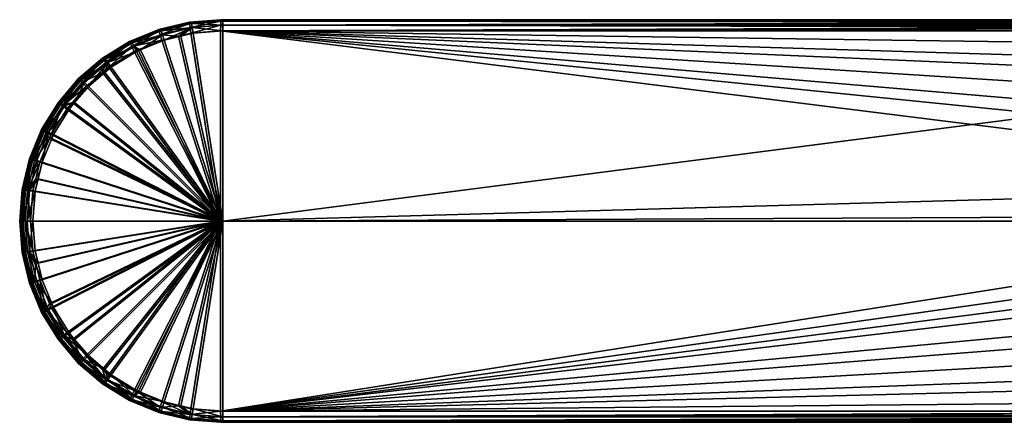
# Model space of a CAD drawing. Extents: x -175 to 175, y -177 to 30.
# Drawn here: x -175 to -131, y -9 to 9 of the extents above; entities that cross this region are included whole.
import ezdxf

# ---------------------------------------------------------------- set-up
doc = ezdxf.new("R2010")
doc.units = 0
doc.header["$MEASUREMENT"] = 0
doc.layers.add('L2', color=7, linetype='Continuous')

msp = doc.modelspace()

# ---------------------------------------------------------------- linework, layer by layer
at = {"layer": 'L2', "color": 7}
for points in [[(-168.8768, 8.559508, 34.66757), (-168.7921, 8.559508, 39.52217), (-167.5038, 8.889196, 34.6436)], [(-168.8609, 8.497142, 34.41972), (-168.8768, 8.559508, 34.66757), (-167.5038, 8.889196, 34.6436)], [(-168.8609, 8.497142, 34.41972), (-167.5038, 8.889196, 34.6436), (-167.4979, 8.824427, 34.39592)], [(-168.8086, 8.326401, 34.23616), (-168.8609, 8.497142, 34.41972), (-167.4979, 8.824427, 34.39592)], [(-168.8086, 8.326401, 34.23616), (-167.4979, 8.824427, 34.39592), (-167.473, 8.647109, 34.21285)], [(-167.5038, 8.889196, 34.6436), (-168.7921, 8.559508, 39.52217), (-167.419, 8.889196, 39.49821)], [(-167.4045, 8.824427, 39.74553), (-167.419, 8.889196, 39.49821), (-168.7921, 8.559508, 39.52217)], [(-167.4045, 8.824427, 39.74553), (-168.7921, 8.559508, 39.52217), (-168.7675, 8.497142, 39.76932)], [(-167.3732, 8.647109, 39.92762), (-167.4045, 8.824427, 39.74553), (-168.7675, 8.497142, 39.76932)], [(-167.5038, 8.889196, 34.6436), (-167.419, 8.889196, 39.49821), (-166.0961, 9, 34.61903)], [(-167.4979, 8.824427, 34.39592), (-167.5038, 8.889196, 34.6436), (-166.0961, 9, 34.61903)], [(-167.4979, 8.824427, 34.39592), (-166.0961, 9, 34.61903), (-166.1004, 8.934424, 34.37153)], [(-167.473, 8.647109, 34.21285), (-167.4979, 8.824427, 34.39592), (-166.1004, 8.934424, 34.37153)], [(-167.473, 8.647109, 34.21285), (-166.1004, 8.934424, 34.37153), (-166.1036, 8.754896, 34.18895)], [(-166.0961, 9, 34.61903), (-167.419, 8.889196, 39.49821), (-166.0114, 9, 39.47364)], [(-166.007, 8.934424, 39.72114), (-166.0114, 9, 39.47364), (-167.419, 8.889196, 39.49821)], [(-166.007, 8.934424, 39.72114), (-167.419, 8.889196, 39.49821), (-167.4045, 8.824427, 39.74553)], [(-166.0039, 8.754896, 39.90372), (-166.007, 8.934424, 39.72114), (-167.4045, 8.824427, 39.74553)], [(-166.0039, 8.754896, 39.90372), (-167.4045, 8.824427, 39.74553), (-167.3732, 8.647109, 39.92762)], [(-166.1004, 8.934424, 34.37153), (-103.2956, 8.865874, 33.18201), (-166.1036, 8.754896, 34.18895)], [(-166.1036, 8.754896, 34.18895), (-103.2956, 8.865874, 33.18201), (-104.3897, 8.756996, 33.11298)], [(-166.0961, 9, 34.61903), (-100.0188, 8.999996, 33.46359), (-166.1004, 8.934424, 34.37153)], [(-166.1004, 8.934424, 34.37153), (-100.0188, 8.999996, 33.46359), (-101.4429, 8.974811, 33.33378)], [(-166.1004, 8.934424, 34.37153), (-101.4429, 8.974811, 33.33378), (-102.1147, 8.9456, 33.27539)], [(-102.1147, 8.9456, 33.27539), (-102.314, 8.932143, 33.25963), (-166.1004, 8.934424, 34.37153)], [(-166.1004, 8.934424, 34.37153), (-102.314, 8.932143, 33.25963), (-103.2956, 8.865874, 33.18201)], [(-100.01, 9, 38.32158), (-100, 9, 33.46532), (-166.0961, 9, 34.61903)], [(-100.01, 9, 38.32158), (-166.0961, 9, 34.61903), (-166.0114, 9, 39.47364)], [(-166.0961, 9, 34.61903), (-100, 9, 33.46532), (-100.0188, 8.999996, 33.46359)], [(-166.007, 8.934424, 39.72114), (-100.01, 9, 38.32158), (-166.0114, 9, 39.47364)], [(-166.007, 8.934424, 39.72114), (-100.0057, 8.934424, 38.56908), (-100.01, 9, 38.32158)], [(-166.0039, 8.754896, 39.90372), (-100.0057, 8.934424, 38.56908), (-166.007, 8.934424, 39.72114)], [(-166.0039, 8.754896, 39.90372), (-100.0025, 8.754896, 38.75166), (-100.0057, 8.934424, 38.56908)], [(-170.1814, 8.019059, 34.69034), (-170.0967, 8.019059, 39.54495), (-168.8768, 8.559508, 34.66757)], [(-170.1559, 7.96063, 34.44232), (-170.1814, 8.019059, 34.69034), (-168.8768, 8.559508, 34.66757)], [(-170.1559, 7.96063, 34.44232), (-168.8768, 8.559508, 34.66757), (-168.8609, 8.497142, 34.41972)], [(-170.0776, 7.80067, 34.25832), (-170.1559, 7.96063, 34.44232), (-168.8609, 8.497142, 34.41972)], [(-168.8768, 8.559508, 34.66757), (-170.0967, 8.019059, 39.54495), (-168.7921, 8.559508, 39.52217)], [(-168.7675, 8.497142, 39.76932), (-168.7921, 8.559508, 39.52217), (-170.0967, 8.019059, 39.54495)], [(-168.7675, 8.497142, 39.76932), (-170.0967, 8.019059, 39.54495), (-170.0626, 7.96063, 39.79193)], [(-170.0776, 7.80067, 34.25832), (-168.8609, 8.497142, 34.41972), (-168.8086, 8.326401, 34.23616)], [(-168.7088, 8.326401, 39.95094), (-168.7675, 8.497142, 39.76932), (-170.0626, 7.96063, 39.79193)], [(-167.9919, 8.270199, 34.15212), (-168.8086, 8.326401, 34.23616), (-167.473, 8.647109, 34.21285)], [(-167.3732, 8.647109, 39.92762), (-168.7675, 8.497142, 39.76932), (-168.7088, 8.326401, 39.95094)], [(-168.6315, 8.092073, 40.01937), (-167.3732, 8.647109, 39.92762), (-168.7088, 8.326401, 39.95094)], [(-167.8897, 8.270199, 40.00643), (-167.3732, 8.647109, 39.92762), (-168.6315, 8.092073, 40.01937)], [(-167.9919, 8.270199, 34.15212), (-167.473, 8.647109, 34.21285), (-167.4356, 8.403755, 34.14241)], [(-166.1061, 0, 34.04679), (-167.9919, 8.270199, 34.15212), (-167.4356, 8.403755, 34.14241)], [(-167.8897, 8.270199, 40.00643), (-167.3335, 8.403755, 39.99672), (-167.3732, 8.647109, 39.92762)], [(-167.3335, 8.403755, 39.99672), (-167.8897, 8.270199, 40.00643), (-166.0014, 0, 40.04588)], [(-167.4356, 8.403755, 34.14241), (-167.473, 8.647109, 34.21285), (-166.1036, 8.754896, 34.18895)], [(-167.4356, 8.403755, 34.14241), (-166.1036, 8.754896, 34.18895), (-166.1048, 8.508508, 34.11918)], [(-166.1048, 8.508508, 34.11918), (-166.1061, 0, 34.04679), (-167.4356, 8.403755, 34.14241)], [(-167.3732, 8.647109, 39.92762), (-166.0026, 8.508508, 39.97349), (-166.0039, 8.754896, 39.90372)], [(-167.3732, 8.647109, 39.92762), (-167.3335, 8.403755, 39.99672), (-166.0026, 8.508508, 39.97349)], [(-166.0026, 8.508508, 39.97349), (-167.3335, 8.403755, 39.99672), (-166.0014, 0, 40.04588)], [(-166.1048, 8.508508, 34.11918), (-110.3574, 1.554335, 33.07611), (-166.1061, 0, 34.04679)], [(-105.3023, 8.63702, 33.07694), (-166.1048, 8.508508, 34.11918), (-166.1036, 8.754896, 34.18895)], [(-106.091, 8.508508, 33.07164), (-166.1048, 8.508508, 34.11918), (-105.3023, 8.63702, 33.07694)], [(-106.091, 8.508508, 33.07164), (-107.1084, 7.680729, 33.07599), (-166.1048, 8.508508, 34.11918)], [(-166.1048, 8.508508, 34.11918), (-107.1084, 7.680729, 33.07599), (-108.0079, 6.740233, 33.07812)], [(-108.0079, 6.740233, 33.07812), (-108.5709, 6.010233, 33.07864), (-166.1048, 8.508508, 34.11918)], [(-166.1048, 8.508508, 34.11918), (-108.5709, 6.010233, 33.07864), (-109.2561, 4.893329, 33.07842)], [(-166.1048, 8.508508, 34.11918), (-109.2561, 4.893329, 33.07842), (-109.7927, 3.708958, 33.0776)], [(-109.7927, 3.708958, 33.0776), (-110.0816, 2.834414, 33.07692), (-166.1048, 8.508508, 34.11918)], [(-166.1048, 8.508508, 34.11918), (-110.0816, 2.834414, 33.07692), (-110.3574, 1.554335, 33.07611)], [(-166.1036, 8.754896, 34.18895), (-104.3897, 8.756996, 33.11298), (-104.4068, 8.75476, 33.11231)], [(-105.3023, 8.63702, 33.07694), (-166.1036, 8.754896, 34.18895), (-104.4068, 8.75476, 33.11231)], [(-166.0026, 8.508508, 39.97349), (-100.0025, 8.754896, 38.75166), (-166.0039, 8.754896, 39.90372)], [(-166.0026, 8.508508, 39.97349), (-100.0013, 8.508508, 38.82143), (-100.0025, 8.754896, 38.75166)], [(-166.0014, 0, 40.04588), (-100.0013, 8.508508, 38.82143), (-166.0026, 8.508508, 39.97349)], [(-166.0014, 0, 40.04588), (-100, 0, 38.89382), (-100.0013, 8.508508, 38.82143)], [(-171.3854, 7.281153, 34.71136), (-171.3006, 7.281153, 39.56596), (-170.1814, 8.019059, 34.69034)], [(-171.3511, 7.228101, 34.46318), (-171.3854, 7.281153, 34.71136), (-170.1814, 8.019059, 34.69034)], [(-171.3511, 7.228101, 34.46318), (-170.1814, 8.019059, 34.69034), (-170.1559, 7.96063, 34.44232)], [(-171.2488, 7.08286, 34.27876), (-171.3511, 7.228101, 34.46318), (-170.1559, 7.96063, 34.44232)], [(-170.1814, 8.019059, 34.69034), (-171.3006, 7.281153, 39.56596), (-170.0967, 8.019059, 39.54495)], [(-170.0626, 7.96063, 39.79193), (-170.0967, 8.019059, 39.54495), (-171.3006, 7.281153, 39.56596)], [(-170.0626, 7.96063, 39.79193), (-171.3006, 7.281153, 39.56596), (-171.2578, 7.228101, 39.81279)], [(-169.9779, 7.80067, 39.97309), (-170.0626, 7.96063, 39.79193), (-171.2578, 7.228101, 39.81279)], [(-171.2488, 7.08286, 34.27876), (-170.1559, 7.96063, 34.44232), (-170.0776, 7.80067, 34.25832)], [(-168.7337, 8.092073, 34.16507), (-170.0776, 7.80067, 34.25832), (-168.8086, 8.326401, 34.23616)], [(-169.791, 7.654035, 34.18352), (-170.0776, 7.80067, 34.25832), (-168.7337, 8.092073, 34.16507)], [(-168.7088, 8.326401, 39.95094), (-170.0626, 7.96063, 39.79193), (-169.9779, 7.80067, 39.97309)], [(-169.6889, 7.654035, 40.03783), (-168.7088, 8.326401, 39.95094), (-169.9779, 7.80067, 39.97309)], [(-166.1061, 0, 34.04679), (-169.791, 7.654035, 34.18352), (-168.7337, 8.092073, 34.16507)], [(-168.6315, 8.092073, 40.01937), (-168.7088, 8.326401, 39.95094), (-169.6889, 7.654035, 40.03783)], [(-168.6315, 8.092073, 40.01937), (-169.6889, 7.654035, 40.03783), (-166.0014, 0, 40.04588)], [(-168.7337, 8.092073, 34.16507), (-168.8086, 8.326401, 34.23616), (-167.9919, 8.270199, 34.15212)], [(-168.7337, 8.092073, 34.16507), (-167.9919, 8.270199, 34.15212), (-166.1061, 0, 34.04679)], [(-167.8897, 8.270199, 40.00643), (-168.6315, 8.092073, 40.01937), (-166.0014, 0, 40.04588)], [(-169.9779, 7.80067, 39.97309), (-171.2578, 7.228101, 39.81279), (-171.1491, 7.08286, 39.99353)], [(-170.0776, 7.80067, 34.25832), (-171.1052, 6.883528, 34.20646), (-171.2488, 7.08286, 34.27876)], [(-169.8648, 7.581137, 40.0409), (-169.9779, 7.80067, 39.97309), (-171.1491, 7.08286, 39.99353)], [(-169.8648, 7.581137, 40.0409), (-171.1491, 7.08286, 39.99353), (-171.003, 6.883528, 40.06077)], [(-170.0776, 7.80067, 34.25832), (-169.967, 7.581137, 34.18659), (-171.1052, 6.883528, 34.20646)], [(-171.1052, 6.883528, 34.20646), (-169.967, 7.581137, 34.18659), (-166.1061, 0, 34.04679)], [(-169.8648, 7.581137, 40.0409), (-171.003, 6.883528, 40.06077), (-166.0014, 0, 40.04588)], [(-169.791, 7.654035, 34.18352), (-169.967, 7.581137, 34.18659), (-170.0776, 7.80067, 34.25832)], [(-169.6889, 7.654035, 40.03783), (-169.9779, 7.80067, 39.97309), (-169.8648, 7.581137, 40.0409)], [(-169.967, 7.581137, 34.18659), (-169.791, 7.654035, 34.18352), (-166.1061, 0, 34.04679)], [(-169.6889, 7.654035, 40.03783), (-169.8648, 7.581137, 40.0409), (-166.0014, 0, 40.04588)], [(-172.4591, 6.363961, 34.7301), (-172.3744, 6.363961, 39.5847), (-171.3854, 7.281153, 34.71136)], [(-172.417, 6.317592, 34.48179), (-172.4591, 6.363961, 34.7301), (-171.3854, 7.281153, 34.71136)], [(-172.417, 6.317592, 34.48179), (-171.3854, 7.281153, 34.71136), (-171.3511, 7.228101, 34.46318)], [(-172.2933, 6.190646, 34.29699), (-172.417, 6.317592, 34.48179), (-171.3511, 7.228101, 34.46318)], [(-171.3854, 7.281153, 34.71136), (-172.3744, 6.363961, 39.5847), (-171.3006, 7.281153, 39.56596)], [(-171.2578, 7.228101, 39.81279), (-171.3006, 7.281153, 39.56596), (-172.3744, 6.363961, 39.5847)], [(-171.2578, 7.228101, 39.81279), (-172.3744, 6.363961, 39.5847), (-172.3237, 6.317592, 39.8314)], [(-171.1491, 7.08286, 39.99353), (-171.2578, 7.228101, 39.81279), (-172.3237, 6.317592, 39.8314)], [(-171.1491, 7.08286, 39.99353), (-172.3237, 6.317592, 39.8314), (-172.1936, 6.190646, 40.01176)], [(-172.2933, 6.190646, 34.29699), (-171.3511, 7.228101, 34.46318), (-171.2488, 7.08286, 34.27876)], [(-171.2488, 7.08286, 34.27876), (-171.3951, 6.63594, 34.21152), (-172.2933, 6.190646, 34.29699)], [(-172.1936, 6.190646, 40.01176), (-172.0181, 6.016424, 40.07849), (-171.1491, 7.08286, 39.99353)], [(-171.1491, 7.08286, 39.99353), (-172.0181, 6.016424, 40.07849), (-171.2929, 6.63594, 40.06583)], [(-171.2488, 7.08286, 34.27876), (-171.1052, 6.883528, 34.20646), (-171.3951, 6.63594, 34.21152)], [(-171.1491, 7.08286, 39.99353), (-171.2929, 6.63594, 40.06583), (-171.003, 6.883528, 40.06077)], [(-172.2933, 6.190646, 34.29699), (-171.3951, 6.63594, 34.21152), (-172.1203, 6.016424, 34.22418)], [(-172.1203, 6.016424, 34.22418), (-171.3951, 6.63594, 34.21152), (-166.1061, 0, 34.04679)], [(-171.2929, 6.63594, 40.06583), (-172.0181, 6.016424, 40.07849), (-166.0014, 0, 40.04588)], [(-166.1061, 0, 34.04679), (-171.3951, 6.63594, 34.21152), (-171.1052, 6.883528, 34.20646)], [(-171.003, 6.883528, 40.06077), (-171.2929, 6.63594, 40.06583), (-166.0014, 0, 40.04588)], [(-173.3761, 5.290067, 34.74611), (-173.2914, 5.290067, 39.60071), (-172.4591, 6.363961, 34.7301)], [(-173.3274, 5.251523, 34.49768), (-173.3761, 5.290067, 34.74611), (-172.4591, 6.363961, 34.7301)], [(-173.3274, 5.251523, 34.49768), (-172.4591, 6.363961, 34.7301), (-172.417, 6.317592, 34.48179)], [(-173.1854, 5.145999, 34.31256), (-173.3274, 5.251523, 34.49768), (-172.417, 6.317592, 34.48179)], [(-172.4591, 6.363961, 34.7301), (-173.2914, 5.290067, 39.60071), (-172.3744, 6.363961, 39.5847)], [(-172.3237, 6.317592, 39.8314), (-172.3744, 6.363961, 39.5847), (-173.2914, 5.290067, 39.60071)], [(-172.3237, 6.317592, 39.8314), (-173.2914, 5.290067, 39.60071), (-173.234, 5.251523, 39.84729)], [(-172.1936, 6.190646, 40.01176), (-172.3237, 6.317592, 39.8314), (-173.234, 5.251523, 39.84729)], [(-172.1936, 6.190646, 40.01176), (-173.234, 5.251523, 39.84729), (-173.0856, 5.145999, 40.02733)], [(-173.1854, 5.145999, 34.31256), (-172.417, 6.317592, 34.48179), (-172.2933, 6.190646, 34.29699)], [(-172.2933, 6.190646, 34.29699), (-172.1203, 6.016424, 34.22418), (-173.1854, 5.145999, 34.31256)], [(-173.0856, 5.145999, 40.02733), (-172.6376, 5.291064, 40.0893), (-172.1936, 6.190646, 40.01176)], [(-172.1936, 6.190646, 40.01176), (-172.6376, 5.291064, 40.0893), (-172.0181, 6.016424, 40.07849)], [(-173.1854, 5.145999, 34.31256), (-172.1203, 6.016424, 34.22418), (-172.7397, 5.291064, 34.23499)], [(-172.7397, 5.291064, 34.23499), (-172.1203, 6.016424, 34.22418), (-166.1061, 0, 34.04679)], [(-172.0181, 6.016424, 40.07849), (-172.6376, 5.291064, 40.0893), (-166.0014, 0, 40.04588)], [(-174.1139, 4.085915, 34.75899), (-174.0292, 4.085915, 39.61359), (-173.3761, 5.290067, 34.74611)], [(-174.0598, 4.056144, 34.51046), (-174.1139, 4.085915, 34.75899), (-173.3761, 5.290067, 34.74611)], [(-174.0598, 4.056144, 34.51046), (-173.3761, 5.290067, 34.74611), (-173.3274, 5.251523, 34.49768)], [(-173.3761, 5.290067, 34.74611), (-174.0292, 4.085915, 39.61359), (-173.2914, 5.290067, 39.60071)], [(-173.234, 5.251523, 39.84729), (-173.2914, 5.290067, 39.60071), (-174.0292, 4.085915, 39.61359)], [(-173.1854, 5.145999, 34.31256), (-172.7397, 5.291064, 34.23499), (-172.9873, 5.001176, 34.23931)], [(-173.0856, 5.145999, 40.02733), (-172.8851, 5.001176, 40.09362), (-172.6376, 5.291064, 40.0893)], [(-172.9873, 5.001176, 34.23931), (-172.7397, 5.291064, 34.23499), (-166.1061, 0, 34.04679)], [(-166.0014, 0, 40.04588), (-172.6376, 5.291064, 40.0893), (-172.8851, 5.001176, 40.09362)], [(-173.9031, 3.97464, 34.32509), (-174.0598, 4.056144, 34.51046), (-173.3274, 5.251523, 34.49768)], [(-173.234, 5.251523, 39.84729), (-174.0292, 4.085915, 39.61359), (-173.9665, 4.056144, 39.86007)], [(-173.0856, 5.145999, 40.02733), (-173.234, 5.251523, 39.84729), (-173.9665, 4.056144, 39.86007)], [(-173.0856, 5.145999, 40.02733), (-173.9665, 4.056144, 39.86007), (-173.8033, 3.97464, 40.03986)], [(-173.9031, 3.97464, 34.32509), (-173.3274, 5.251523, 34.49768), (-173.1854, 5.145999, 34.31256)], [(-173.6848, 3.862782, 34.25149), (-173.9031, 3.97464, 34.32509), (-173.1854, 5.145999, 34.31256)], [(-173.8033, 3.97464, 40.03986), (-172.8851, 5.001176, 40.09362), (-173.0856, 5.145999, 40.02733)], [(-173.8033, 3.97464, 40.03986), (-173.5826, 3.862782, 40.1058), (-172.8851, 5.001176, 40.09362)], [(-173.6848, 3.862782, 34.25149), (-173.1854, 5.145999, 34.31256), (-172.9873, 5.001176, 34.23931)], [(-172.9873, 5.001176, 34.23931), (-166.1061, 0, 34.04679), (-173.6848, 3.862782, 34.25149)], [(-172.8851, 5.001176, 40.09362), (-173.5826, 3.862782, 40.1058), (-166.0014, 0, 40.04588)], [(-174.6543, 2.781153, 34.76842), (-174.5696, 2.781153, 39.62302), (-174.1139, 4.085915, 34.75899)], [(-174.5963, 2.760889, 34.51983), (-174.6543, 2.781153, 34.76842), (-174.1139, 4.085915, 34.75899)], [(-174.5963, 2.760889, 34.51983), (-174.1139, 4.085915, 34.75899), (-174.0598, 4.056144, 34.51046)], [(-174.4287, 2.705412, 34.33426), (-174.5963, 2.760889, 34.51983), (-174.0598, 4.056144, 34.51046)], [(-174.1139, 4.085915, 34.75899), (-174.5696, 2.781153, 39.62302), (-174.0292, 4.085915, 39.61359)], [(-173.9665, 4.056144, 39.86007), (-174.0292, 4.085915, 39.61359), (-174.5696, 2.781153, 39.62302)], [(-173.9665, 4.056144, 39.86007), (-174.5696, 2.781153, 39.62302), (-174.5029, 2.760889, 39.86944)], [(-173.8033, 3.97464, 40.03986), (-173.9665, 4.056144, 39.86007), (-174.5029, 2.760889, 39.86944)], [(-173.8033, 3.97464, 40.03986), (-174.5029, 2.760889, 39.86944), (-174.329, 2.705412, 40.04904)], [(-174.4287, 2.705412, 34.33426), (-174.0598, 4.056144, 34.51046), (-173.9031, 3.97464, 34.32509)], [(-173.7577, 3.686788, 34.25276), (-174.4287, 2.705412, 34.33426), (-173.9031, 3.97464, 34.32509)], [(-174.0935, 2.629274, 40.11472), (-173.8033, 3.97464, 40.03986), (-174.329, 2.705412, 40.04904)], [(-173.6555, 3.686788, 40.10707), (-173.8033, 3.97464, 40.03986), (-174.0935, 2.629274, 40.11472)], [(-173.7577, 3.686788, 34.25276), (-173.9031, 3.97464, 34.32509), (-173.6848, 3.862782, 34.25149)], [(-173.6555, 3.686788, 40.10707), (-173.5826, 3.862782, 40.1058), (-173.8033, 3.97464, 40.03986)], [(-174.1957, 2.629274, 34.26041), (-174.4287, 2.705412, 34.33426), (-173.7577, 3.686788, 34.25276)], [(-173.7577, 3.686788, 34.25276), (-166.1061, 0, 34.04679), (-174.1957, 2.629274, 34.26041)], [(-173.6555, 3.686788, 40.10707), (-174.0935, 2.629274, 40.11472), (-166.0014, 0, 40.04588)], [(-173.7577, 3.686788, 34.25276), (-173.6848, 3.862782, 34.25149), (-166.1061, 0, 34.04679)], [(-173.5826, 3.862782, 40.1058), (-173.6555, 3.686788, 40.10707), (-166.0014, 0, 40.04588)], [(-174.9839, 1.40791, 34.77417), (-174.8992, 1.40791, 39.62877), (-174.6543, 2.781153, 34.76842)], [(-174.9235, 1.397652, 34.52554), (-174.9839, 1.40791, 34.77417), (-174.6543, 2.781153, 34.76842)], [(-174.9235, 1.397652, 34.52554), (-174.6543, 2.781153, 34.76842), (-174.5963, 2.760889, 34.51983)], [(-174.7494, 1.369568, 34.33986), (-174.9235, 1.397652, 34.52554), (-174.5963, 2.760889, 34.51983)], [(-174.6543, 2.781153, 34.76842), (-174.8992, 1.40791, 39.62877), (-174.5696, 2.781153, 39.62302)], [(-174.5029, 2.760889, 39.86944), (-174.5696, 2.781153, 39.62302), (-174.8992, 1.40791, 39.62877)], [(-174.5029, 2.760889, 39.86944), (-174.8992, 1.40791, 39.62877), (-174.8301, 1.397652, 39.87515)], [(-174.329, 2.705412, 40.04904), (-174.5029, 2.760889, 39.86944), (-174.8301, 1.397652, 39.87515)], [(-174.329, 2.705412, 40.04904), (-174.8301, 1.397652, 39.87515), (-174.6496, 1.369568, 40.05463)], [(-174.7494, 1.369568, 34.33986), (-174.5963, 2.760889, 34.51983), (-174.4287, 2.705412, 34.33426)], [(-174.1957, 2.629274, 34.26041), (-174.7494, 1.369568, 34.33986), (-174.4287, 2.705412, 34.33426)], [(-174.2716, 1.887323, 40.11782), (-174.329, 2.705412, 40.04904), (-174.6496, 1.369568, 40.05463)], [(-174.0935, 2.629274, 40.11472), (-174.329, 2.705412, 40.04904), (-174.2716, 1.887323, 40.11782)], [(-174.3738, 1.887323, 34.26351), (-174.7494, 1.369568, 34.33986), (-174.1957, 2.629274, 34.26041)], [(-166.1061, 0, 34.04679), (-174.3738, 1.887323, 34.26351), (-174.1957, 2.629274, 34.26041)], [(-174.0935, 2.629274, 40.11472), (-174.2716, 1.887323, 40.11782), (-166.0014, 0, 40.04588)], [(-174.3738, 1.887323, 34.26351), (-174.5073, 1.331024, 34.26585), (-174.7494, 1.369568, 34.33986)], [(-174.2716, 1.887323, 40.11782), (-174.6496, 1.369568, 40.05463), (-174.4051, 1.331024, 40.12015)], [(-174.5073, 1.331024, 34.26585), (-174.3738, 1.887323, 34.26351), (-166.1061, 0, 34.04679)], [(-174.2716, 1.887323, 40.11782), (-174.4051, 1.331024, 40.12015), (-166.0014, 0, 40.04588)], [(-175.0947, 0, 34.7761), (-175.01, 0, 39.63071), (-174.9839, 1.40791, 34.77417)], [(-175.0335, 0, 34.52746), (-175.0947, 0, 34.7761), (-174.9839, 1.40791, 34.77417)], [(-175.0335, 0, 34.52746), (-174.9839, 1.40791, 34.77417), (-174.9235, 1.397652, 34.52554)], [(-174.8572, 0, 34.34174), (-175.0335, 0, 34.52746), (-174.9235, 1.397652, 34.52554)], [(-174.9839, 1.40791, 34.77417), (-175.01, 0, 39.63071), (-174.8992, 1.40791, 39.62877)], [(-174.8301, 1.397652, 39.87515), (-174.8992, 1.40791, 39.62877), (-175.01, 0, 39.63071)], [(-174.8301, 1.397652, 39.87515), (-175.01, 0, 39.63071), (-174.9401, 0, 39.87706)], [(-174.6496, 1.369568, 40.05463), (-174.8301, 1.397652, 39.87515), (-174.9401, 0, 39.87706)], [(-174.6496, 1.369568, 40.05463), (-174.9401, 0, 39.87706), (-174.7574, 0, 40.05652)], [(-174.8572, 0, 34.34174), (-174.9235, 1.397652, 34.52554), (-174.7494, 1.369568, 34.33986)], [(-174.7494, 1.369568, 34.33986), (-174.612, 0, 34.26768), (-174.8572, 0, 34.34174)], [(-174.4051, 1.331024, 40.12015), (-174.6496, 1.369568, 40.05463), (-174.7574, 0, 40.05652)], [(-174.4051, 1.331024, 40.12015), (-174.7574, 0, 40.05652), (-174.5098, 0, 40.12198)], [(-174.7494, 1.369568, 34.33986), (-174.5073, 1.331024, 34.26585), (-174.612, 0, 34.26768)], [(-166.1061, 0, 34.04679), (-174.612, 0, 34.26768), (-174.5073, 1.331024, 34.26585)], [(-174.4051, 1.331024, 40.12015), (-174.5098, 0, 40.12198), (-166.0014, 0, 40.04588)], [(-166.1061, 0, 34.04679), (-110.3574, 1.554335, 33.07611), (-110.4706, 0.259649, 33.07574)], [(-175.01, 0, 39.63071), (-175.0947, 0, 34.7761), (-174.8992, -1.40791, 39.62877)], [(-174.8992, -1.40791, 39.62877), (-175.0947, 0, 34.7761), (-174.9839, -1.40791, 34.77417)], [(-174.9235, -1.397652, 34.52554), (-174.9839, -1.40791, 34.77417), (-175.0947, 0, 34.7761)], [(-174.9235, -1.397652, 34.52554), (-175.0947, 0, 34.7761), (-175.0335, 0, 34.52746)], [(-174.7494, -1.369568, 34.33986), (-174.9235, -1.397652, 34.52554), (-175.0335, 0, 34.52746)], [(-174.7494, -1.369568, 34.33986), (-175.0335, 0, 34.52746), (-174.8572, 0, 34.34174)], [(-174.9401, 0, 39.87706), (-175.01, 0, 39.63071), (-174.8992, -1.40791, 39.62877)], [(-174.7574, 0, 40.05652), (-174.9401, 0, 39.87706), (-174.8301, -1.397652, 39.87515)], [(-174.9401, 0, 39.87706), (-174.8992, -1.40791, 39.62877), (-174.8301, -1.397652, 39.87515)], [(-174.5073, -1.331024, 34.26585), (-174.7494, -1.369568, 34.33986), (-174.8572, 0, 34.34174)], [(-174.5073, -1.331024, 34.26585), (-174.8572, 0, 34.34174), (-174.612, 0, 34.26768)], [(-174.7574, 0, 40.05652), (-174.8301, -1.397652, 39.87515), (-174.6496, -1.369568, 40.05463)], [(-174.6496, -1.369568, 40.05463), (-174.5098, 0, 40.12198), (-174.7574, 0, 40.05652)], [(-174.6496, -1.369568, 40.05463), (-174.4051, -1.331024, 40.12015), (-174.5098, 0, 40.12198)], [(-174.5073, -1.331024, 34.26585), (-174.612, 0, 34.26768), (-166.1061, 0, 34.04679)], [(-174.5098, 0, 40.12198), (-174.4051, -1.331024, 40.12015), (-166.0014, 0, 40.04588)], [(-174.3738, -1.887323, 34.26351), (-174.5073, -1.331024, 34.26585), (-166.1061, 0, 34.04679)], [(-174.4051, -1.331024, 40.12015), (-174.2716, -1.887323, 40.11782), (-166.0014, 0, 40.04588)], [(-174.3738, -1.887323, 34.26351), (-166.1061, 0, 34.04679), (-174.1957, -2.629274, 34.26041)], [(-174.2716, -1.887323, 40.11782), (-174.0935, -2.629274, 40.11472), (-166.0014, 0, 40.04588)], [(-166.1061, 0, 34.04679), (-173.7577, -3.686788, 34.25276), (-174.1957, -2.629274, 34.26041)], [(-174.0935, -2.629274, 40.11472), (-173.6555, -3.686788, 40.10707), (-166.0014, 0, 40.04588)], [(-173.6848, -3.862782, 34.25149), (-173.7577, -3.686788, 34.25276), (-166.1061, 0, 34.04679)], [(-166.1061, 0, 34.04679), (-172.9873, -5.001176, 34.23931), (-173.6848, -3.862782, 34.25149)], [(-173.6555, -3.686788, 40.10707), (-173.5826, -3.862782, 40.1058), (-166.0014, 0, 40.04588)], [(-173.5826, -3.862782, 40.1058), (-172.8851, -5.001176, 40.09362), (-166.0014, 0, 40.04588)], [(-172.7397, -5.291064, 34.23499), (-172.9873, -5.001176, 34.23931), (-166.1061, 0, 34.04679)], [(-172.8851, -5.001176, 40.09362), (-172.6376, -5.291064, 40.0893), (-166.0014, 0, 40.04588)], [(-172.1203, -6.016424, 34.22418), (-172.7397, -5.291064, 34.23499), (-166.1061, 0, 34.04679)], [(-172.6376, -5.291064, 40.0893), (-172.0181, -6.016424, 40.07849), (-166.0014, 0, 40.04588)], [(-166.1061, 0, 34.04679), (-171.3951, -6.63594, 34.21152), (-172.1203, -6.016424, 34.22418)], [(-172.0181, -6.016424, 40.07849), (-171.2929, -6.63594, 40.06583), (-166.0014, 0, 40.04588)], [(-171.1052, -6.883528, 34.20646), (-171.3951, -6.63594, 34.21152), (-166.1061, 0, 34.04679)], [(-166.0014, 0, 40.04588), (-171.2929, -6.63594, 40.06583), (-171.003, -6.883528, 40.06077)], [(-169.967, -7.581137, 34.18659), (-171.1052, -6.883528, 34.20646), (-166.1061, 0, 34.04679)], [(-171.003, -6.883528, 40.06077), (-169.8648, -7.581137, 40.0409), (-166.0014, 0, 40.04588)], [(-166.1061, 0, 34.04679), (-169.791, -7.654035, 34.18352), (-169.967, -7.581137, 34.18659)], [(-169.8648, -7.581137, 40.0409), (-169.6889, -7.654035, 40.03783), (-166.0014, 0, 40.04588)], [(-168.7337, -8.092073, 34.16507), (-169.791, -7.654035, 34.18352), (-166.1061, 0, 34.04679)], [(-169.6889, -7.654035, 40.03783), (-168.6315, -8.092073, 40.01937), (-166.0014, 0, 40.04588)], [(-167.9919, -8.270199, 34.15212), (-168.7337, -8.092073, 34.16507), (-166.1061, 0, 34.04679)], [(-168.6315, -8.092073, 40.01937), (-167.8897, -8.270199, 40.00643), (-166.0014, 0, 40.04588)], [(-167.9919, -8.270199, 34.15212), (-166.1061, 0, 34.04679), (-167.4356, -8.403755, 34.14241)], [(-166.0014, 0, 40.04588), (-167.8897, -8.270199, 40.00643), (-167.3335, -8.403755, 39.99672)], [(-166.1061, 0, 34.04679), (-166.1048, -8.508508, 34.11918), (-167.4356, -8.403755, 34.14241)], [(-166.0026, -8.508508, 39.97349), (-166.0014, 0, 40.04588), (-167.3335, -8.403755, 39.99672)], [(-166.1061, 0, 34.04679), (-110.4706, 0.259649, 33.07574), (-166.1048, -8.508508, 34.11918)], [(-110.4706, 0.259649, 33.07574), (-110.4529, -0.661084, 33.0758), (-166.1048, -8.508508, 34.11918)], [(-166.0026, -8.508508, 39.97349), (-100.0013, -8.508508, 38.82143), (-100, 0, 38.89382)], [(-166.0026, -8.508508, 39.97349), (-100, 0, 38.89382), (-166.0014, 0, 40.04588)], [(-166.1048, -8.508508, 34.11918), (-110.4529, -0.661084, 33.0758), (-110.2881, -1.960025, 33.07633)], [(-174.5963, -2.760889, 34.51983), (-174.9839, -1.40791, 34.77417), (-174.9235, -1.397652, 34.52554)], [(-174.8992, -1.40791, 39.62877), (-174.9839, -1.40791, 34.77417), (-174.5696, -2.781153, 39.62302)], [(-174.5696, -2.781153, 39.62302), (-174.9839, -1.40791, 34.77417), (-174.6543, -2.781153, 34.76842)], [(-174.5963, -2.760889, 34.51983), (-174.6543, -2.781153, 34.76842), (-174.9839, -1.40791, 34.77417)], [(-174.4287, -2.705412, 34.33426), (-174.9235, -1.397652, 34.52554), (-174.7494, -1.369568, 34.33986)], [(-174.4287, -2.705412, 34.33426), (-174.5963, -2.760889, 34.51983), (-174.9235, -1.397652, 34.52554)], [(-174.8301, -1.397652, 39.87515), (-174.8992, -1.40791, 39.62877), (-174.5696, -2.781153, 39.62302)], [(-174.6496, -1.369568, 40.05463), (-174.8301, -1.397652, 39.87515), (-174.5029, -2.760889, 39.86944)], [(-174.8301, -1.397652, 39.87515), (-174.5696, -2.781153, 39.62302), (-174.5029, -2.760889, 39.86944)], [(-174.3738, -1.887323, 34.26351), (-174.7494, -1.369568, 34.33986), (-174.5073, -1.331024, 34.26585)], [(-174.3738, -1.887323, 34.26351), (-174.4287, -2.705412, 34.33426), (-174.7494, -1.369568, 34.33986)], [(-174.2716, -1.887323, 40.11782), (-174.4051, -1.331024, 40.12015), (-174.6496, -1.369568, 40.05463)], [(-174.2716, -1.887323, 40.11782), (-174.6496, -1.369568, 40.05463), (-174.0935, -2.629274, 40.11472)], [(-174.0935, -2.629274, 40.11472), (-174.6496, -1.369568, 40.05463), (-174.329, -2.705412, 40.04904)], [(-174.6496, -1.369568, 40.05463), (-174.5029, -2.760889, 39.86944), (-174.329, -2.705412, 40.04904)], [(-174.1957, -2.629274, 34.26041), (-174.4287, -2.705412, 34.33426), (-174.3738, -1.887323, 34.26351)], [(-166.1048, -8.508508, 34.11918), (-110.2881, -1.960025, 33.07633), (-109.9651, -3.219074, 33.07721)], [(-174.1957, -2.629274, 34.26041), (-173.9031, -3.97464, 34.32509), (-174.4287, -2.705412, 34.33426)], [(-174.0935, -2.629274, 40.11472), (-174.329, -2.705412, 40.04904), (-173.6555, -3.686788, 40.10707)], [(-173.7577, -3.686788, 34.25276), (-173.9031, -3.97464, 34.32509), (-174.1957, -2.629274, 34.26041)], [(-174.0598, -4.056144, 34.51046), (-174.6543, -2.781153, 34.76842), (-174.5963, -2.760889, 34.51983)], [(-174.5696, -2.781153, 39.62302), (-174.6543, -2.781153, 34.76842), (-174.0292, -4.085915, 39.61359)], [(-174.0292, -4.085915, 39.61359), (-174.6543, -2.781153, 34.76842), (-174.1139, -4.085915, 34.75899)], [(-174.0598, -4.056144, 34.51046), (-174.1139, -4.085915, 34.75899), (-174.6543, -2.781153, 34.76842)], [(-173.9031, -3.97464, 34.32509), (-174.5963, -2.760889, 34.51983), (-174.4287, -2.705412, 34.33426)], [(-173.9031, -3.97464, 34.32509), (-174.0598, -4.056144, 34.51046), (-174.5963, -2.760889, 34.51983)], [(-174.5029, -2.760889, 39.86944), (-174.5696, -2.781153, 39.62302), (-174.0292, -4.085915, 39.61359)], [(-174.329, -2.705412, 40.04904), (-174.5029, -2.760889, 39.86944), (-173.9665, -4.056144, 39.86007)], [(-174.5029, -2.760889, 39.86944), (-174.0292, -4.085915, 39.61359), (-173.9665, -4.056144, 39.86007)], [(-173.6555, -3.686788, 40.10707), (-174.329, -2.705412, 40.04904), (-173.8033, -3.97464, 40.03986)], [(-174.329, -2.705412, 40.04904), (-173.9665, -4.056144, 39.86007), (-173.8033, -3.97464, 40.03986)], [(-109.9651, -3.219074, 33.07721), (-109.6427, -4.082052, 33.07788), (-166.1048, -8.508508, 34.11918)], [(-173.7577, -3.686788, 34.25276), (-173.6848, -3.862782, 34.25149), (-173.9031, -3.97464, 34.32509)], [(-173.9031, -3.97464, 34.32509), (-173.6848, -3.862782, 34.25149), (-172.9873, -5.001176, 34.23931)], [(-173.6555, -3.686788, 40.10707), (-173.8033, -3.97464, 40.03986), (-173.5826, -3.862782, 40.1058)], [(-173.5826, -3.862782, 40.1058), (-173.8033, -3.97464, 40.03986), (-173.0856, -5.145999, 40.02733)], [(-173.5826, -3.862782, 40.1058), (-173.0856, -5.145999, 40.02733), (-172.8851, -5.001176, 40.09362)], [(-173.3274, -5.251523, 34.49768), (-174.1139, -4.085915, 34.75899), (-174.0598, -4.056144, 34.51046)], [(-174.0292, -4.085915, 39.61359), (-174.1139, -4.085915, 34.75899), (-173.2914, -5.290067, 39.60071)], [(-173.2914, -5.290067, 39.60071), (-174.1139, -4.085915, 34.75899), (-173.3761, -5.290067, 34.74611)], [(-173.3274, -5.251523, 34.49768), (-173.3761, -5.290067, 34.74611), (-174.1139, -4.085915, 34.75899)], [(-173.1854, -5.145999, 34.31256), (-174.0598, -4.056144, 34.51046), (-173.9031, -3.97464, 34.32509)], [(-173.1854, -5.145999, 34.31256), (-173.3274, -5.251523, 34.49768), (-174.0598, -4.056144, 34.51046)], [(-173.9665, -4.056144, 39.86007), (-174.0292, -4.085915, 39.61359), (-173.2914, -5.290067, 39.60071)], [(-173.8033, -3.97464, 40.03986), (-173.9665, -4.056144, 39.86007), (-173.234, -5.251523, 39.84729)], [(-173.9665, -4.056144, 39.86007), (-173.2914, -5.290067, 39.60071), (-173.234, -5.251523, 39.84729)], [(-173.9031, -3.97464, 34.32509), (-172.9873, -5.001176, 34.23931), (-173.1854, -5.145999, 34.31256)], [(-173.8033, -3.97464, 40.03986), (-173.234, -5.251523, 39.84729), (-173.0856, -5.145999, 40.02733)], [(-166.1048, -8.508508, 34.11918), (-109.6427, -4.082052, 33.07788), (-109.056, -5.253396, 33.07858)], [(-172.417, -6.317592, 34.48179), (-173.3761, -5.290067, 34.74611), (-173.3274, -5.251523, 34.49768)], [(-172.2933, -6.190646, 34.29699), (-173.3274, -5.251523, 34.49768), (-173.1854, -5.145999, 34.31256)], [(-172.2933, -6.190646, 34.29699), (-172.417, -6.317592, 34.48179), (-173.3274, -5.251523, 34.49768)], [(-173.234, -5.251523, 39.84729), (-173.2914, -5.290067, 39.60071), (-172.3744, -6.363961, 39.5847)], [(-173.0856, -5.145999, 40.02733), (-173.234, -5.251523, 39.84729), (-172.3237, -6.317592, 39.8314)], [(-173.234, -5.251523, 39.84729), (-172.3744, -6.363961, 39.5847), (-172.3237, -6.317592, 39.8314)], [(-173.1854, -5.145999, 34.31256), (-172.9873, -5.001176, 34.23931), (-172.7397, -5.291064, 34.23499)], [(-173.1854, -5.145999, 34.31256), (-172.7397, -5.291064, 34.23499), (-172.2933, -6.190646, 34.29699)], [(-173.0856, -5.145999, 40.02733), (-172.6376, -5.291064, 40.0893), (-172.8851, -5.001176, 40.09362)], [(-172.1936, -6.190646, 40.01176), (-172.0181, -6.016424, 40.07849), (-173.0856, -5.145999, 40.02733)], [(-173.0856, -5.145999, 40.02733), (-172.0181, -6.016424, 40.07849), (-172.6376, -5.291064, 40.0893)], [(-173.0856, -5.145999, 40.02733), (-172.3237, -6.317592, 39.8314), (-172.1936, -6.190646, 40.01176)], [(-166.1048, -8.508508, 34.11918), (-109.056, -5.253396, 33.07858), (-108.3332, -6.334838, 33.0785)], [(-173.2914, -5.290067, 39.60071), (-173.3761, -5.290067, 34.74611), (-172.3744, -6.363961, 39.5847)], [(-172.3744, -6.363961, 39.5847), (-173.3761, -5.290067, 34.74611), (-172.4591, -6.363961, 34.7301)], [(-172.417, -6.317592, 34.48179), (-172.4591, -6.363961, 34.7301), (-173.3761, -5.290067, 34.74611)], [(-172.2933, -6.190646, 34.29699), (-172.7397, -5.291064, 34.23499), (-172.1203, -6.016424, 34.22418)], [(-172.2933, -6.190646, 34.29699), (-172.1203, -6.016424, 34.22418), (-171.2488, -7.08286, 34.27876)], [(-172.1936, -6.190646, 40.01176), (-171.2929, -6.63594, 40.06583), (-172.0181, -6.016424, 40.07849)], [(-171.2488, -7.08286, 34.27876), (-172.1203, -6.016424, 34.22418), (-171.3951, -6.63594, 34.21152)], [(-171.3511, -7.228101, 34.46318), (-172.4591, -6.363961, 34.7301), (-172.417, -6.317592, 34.48179)], [(-172.3744, -6.363961, 39.5847), (-172.4591, -6.363961, 34.7301), (-171.3006, -7.281153, 39.56596)], [(-171.3006, -7.281153, 39.56596), (-172.4591, -6.363961, 34.7301), (-171.3854, -7.281153, 34.71136)], [(-171.3511, -7.228101, 34.46318), (-171.3854, -7.281153, 34.71136), (-172.4591, -6.363961, 34.7301)], [(-171.2488, -7.08286, 34.27876), (-172.417, -6.317592, 34.48179), (-172.2933, -6.190646, 34.29699)], [(-171.2488, -7.08286, 34.27876), (-171.3511, -7.228101, 34.46318), (-172.417, -6.317592, 34.48179)], [(-172.3237, -6.317592, 39.8314), (-172.3744, -6.363961, 39.5847), (-171.3006, -7.281153, 39.56596)], [(-172.1936, -6.190646, 40.01176), (-172.3237, -6.317592, 39.8314), (-171.2578, -7.228101, 39.81279)], [(-172.3237, -6.317592, 39.8314), (-171.3006, -7.281153, 39.56596), (-171.2578, -7.228101, 39.81279)], [(-171.1491, -7.08286, 39.99353), (-171.2929, -6.63594, 40.06583), (-172.1936, -6.190646, 40.01176)], [(-172.1936, -6.190646, 40.01176), (-171.2578, -7.228101, 39.81279), (-171.1491, -7.08286, 39.99353)], [(-108.3332, -6.334838, 33.0785), (-107.7424, -7.042811, 33.07766), (-166.1048, -8.508508, 34.11918)], [(-171.2488, -7.08286, 34.27876), (-171.3951, -6.63594, 34.21152), (-171.1052, -6.883528, 34.20646)], [(-171.1491, -7.08286, 39.99353), (-171.003, -6.883528, 40.06077), (-171.2929, -6.63594, 40.06583)], [(-169.967, -7.581137, 34.18659), (-171.2488, -7.08286, 34.27876), (-171.1052, -6.883528, 34.20646)], [(-169.9779, -7.80067, 39.97309), (-171.003, -6.883528, 40.06077), (-171.1491, -7.08286, 39.99353)], [(-169.9779, -7.80067, 39.97309), (-169.8648, -7.581137, 40.0409), (-171.003, -6.883528, 40.06077)], [(-166.1048, -8.508508, 34.11918), (-107.7424, -7.042811, 33.07766), (-106.8046, -7.950473, 33.0749)], [(-170.1559, -7.96063, 34.44232), (-171.3854, -7.281153, 34.71136), (-171.3511, -7.228101, 34.46318)], [(-171.3006, -7.281153, 39.56596), (-171.3854, -7.281153, 34.71136), (-170.0967, -8.019059, 39.54495)], [(-170.0967, -8.019059, 39.54495), (-171.3854, -7.281153, 34.71136), (-170.1814, -8.019059, 34.69034)], [(-170.1559, -7.96063, 34.44232), (-170.1814, -8.019059, 34.69034), (-171.3854, -7.281153, 34.71136)], [(-170.0776, -7.80067, 34.25832), (-171.3511, -7.228101, 34.46318), (-171.2488, -7.08286, 34.27876)], [(-170.0776, -7.80067, 34.25832), (-170.1559, -7.96063, 34.44232), (-171.3511, -7.228101, 34.46318)], [(-171.2578, -7.228101, 39.81279), (-171.3006, -7.281153, 39.56596), (-170.0967, -8.019059, 39.54495)], [(-171.1491, -7.08286, 39.99353), (-171.2578, -7.228101, 39.81279), (-170.0626, -7.96063, 39.79193)], [(-171.2578, -7.228101, 39.81279), (-170.0967, -8.019059, 39.54495), (-170.0626, -7.96063, 39.79193)], [(-169.967, -7.581137, 34.18659), (-170.0776, -7.80067, 34.25832), (-171.2488, -7.08286, 34.27876)], [(-171.1491, -7.08286, 39.99353), (-170.0626, -7.96063, 39.79193), (-169.9779, -7.80067, 39.97309)], [(-168.8086, -8.326401, 34.23616), (-170.1559, -7.96063, 34.44232), (-170.0776, -7.80067, 34.25832)], [(-169.791, -7.654035, 34.18352), (-170.0776, -7.80067, 34.25832), (-169.967, -7.581137, 34.18659)], [(-169.791, -7.654035, 34.18352), (-168.8086, -8.326401, 34.23616), (-170.0776, -7.80067, 34.25832)], [(-169.9779, -7.80067, 39.97309), (-170.0626, -7.96063, 39.79193), (-168.7675, -8.497142, 39.76932)], [(-169.6889, -7.654035, 40.03783), (-169.8648, -7.581137, 40.0409), (-169.9779, -7.80067, 39.97309)], [(-169.6889, -7.654035, 40.03783), (-169.9779, -7.80067, 39.97309), (-168.6315, -8.092073, 40.01937)], [(-169.9779, -7.80067, 39.97309), (-168.7675, -8.497142, 39.76932), (-168.7088, -8.326401, 39.95094)], [(-168.6315, -8.092073, 40.01937), (-169.9779, -7.80067, 39.97309), (-168.7088, -8.326401, 39.95094)], [(-168.7337, -8.092073, 34.16507), (-168.8086, -8.326401, 34.23616), (-169.791, -7.654035, 34.18352)], [(-168.8609, -8.497142, 34.41972), (-170.1814, -8.019059, 34.69034), (-170.1559, -7.96063, 34.44232)], [(-170.0967, -8.019059, 39.54495), (-170.1814, -8.019059, 34.69034), (-168.7921, -8.559508, 39.52217)], [(-168.7921, -8.559508, 39.52217), (-170.1814, -8.019059, 34.69034), (-168.8768, -8.559508, 34.66757)], [(-168.8609, -8.497142, 34.41972), (-168.8768, -8.559508, 34.66757), (-170.1814, -8.019059, 34.69034)], [(-168.8086, -8.326401, 34.23616), (-168.8609, -8.497142, 34.41972), (-170.1559, -7.96063, 34.44232)], [(-170.0626, -7.96063, 39.79193), (-170.0967, -8.019059, 39.54495), (-168.7921, -8.559508, 39.52217)], [(-170.0626, -7.96063, 39.79193), (-168.7921, -8.559508, 39.52217), (-168.7675, -8.497142, 39.76932)], [(-167.473, -8.647109, 34.21285), (-168.8609, -8.497142, 34.41972), (-168.8086, -8.326401, 34.23616)], [(-168.7337, -8.092073, 34.16507), (-167.473, -8.647109, 34.21285), (-168.8086, -8.326401, 34.23616)], [(-168.7088, -8.326401, 39.95094), (-168.7675, -8.497142, 39.76932), (-167.4045, -8.824427, 39.74553)], [(-167.9919, -8.270199, 34.15212), (-167.473, -8.647109, 34.21285), (-168.7337, -8.092073, 34.16507)], [(-168.6315, -8.092073, 40.01937), (-168.7088, -8.326401, 39.95094), (-167.8897, -8.270199, 40.00643)], [(-167.8897, -8.270199, 40.00643), (-168.7088, -8.326401, 39.95094), (-167.3732, -8.647109, 39.92762)], [(-168.7088, -8.326401, 39.95094), (-167.4045, -8.824427, 39.74553), (-167.3732, -8.647109, 39.92762)], [(-167.9919, -8.270199, 34.15212), (-167.4356, -8.403755, 34.14241), (-167.473, -8.647109, 34.21285)], [(-167.8897, -8.270199, 40.00643), (-167.3732, -8.647109, 39.92762), (-167.3335, -8.403755, 39.99672)], [(-166.1048, -8.508508, 34.11918), (-106.8046, -7.950473, 33.0749), (-106.091, -8.508508, 33.07164)], [(-167.4979, -8.824427, 34.39592), (-168.8768, -8.559508, 34.66757), (-168.8609, -8.497142, 34.41972)], [(-168.7921, -8.559508, 39.52217), (-168.8768, -8.559508, 34.66757), (-167.419, -8.889196, 39.49821)], [(-167.419, -8.889196, 39.49821), (-168.8768, -8.559508, 34.66757), (-167.5038, -8.889196, 34.6436)], [(-167.4979, -8.824427, 34.39592), (-167.5038, -8.889196, 34.6436), (-168.8768, -8.559508, 34.66757)], [(-167.473, -8.647109, 34.21285), (-167.4979, -8.824427, 34.39592), (-168.8609, -8.497142, 34.41972)], [(-168.7675, -8.497142, 39.76932), (-168.7921, -8.559508, 39.52217), (-167.419, -8.889196, 39.49821)], [(-168.7675, -8.497142, 39.76932), (-167.419, -8.889196, 39.49821), (-167.4045, -8.824427, 39.74553)], [(-166.1036, -8.754896, 34.18895), (-167.4979, -8.824427, 34.39592), (-167.473, -8.647109, 34.21285)], [(-166.1036, -8.754896, 34.18895), (-166.1004, -8.934424, 34.37153), (-167.4979, -8.824427, 34.39592)], [(-167.473, -8.647109, 34.21285), (-167.4356, -8.403755, 34.14241), (-166.1048, -8.508508, 34.11918)], [(-167.473, -8.647109, 34.21285), (-166.1048, -8.508508, 34.11918), (-166.1036, -8.754896, 34.18895)], [(-167.3732, -8.647109, 39.92762), (-167.4045, -8.824427, 39.74553), (-166.007, -8.934424, 39.72114)], [(-167.3335, -8.403755, 39.99672), (-167.3732, -8.647109, 39.92762), (-166.0039, -8.754896, 39.90372)], [(-167.3732, -8.647109, 39.92762), (-166.007, -8.934424, 39.72114), (-166.0039, -8.754896, 39.90372)], [(-167.3335, -8.403755, 39.99672), (-166.0039, -8.754896, 39.90372), (-166.0026, -8.508508, 39.97349)], [(-166.1048, -8.508508, 34.11918), (-106.091, -8.508508, 33.07164), (-166.1036, -8.754896, 34.18895)], [(-166.1036, -8.754896, 34.18895), (-106.091, -8.508508, 33.07164), (-105.3023, -8.63702, 33.07694)], [(-166.1036, -8.754896, 34.18895), (-105.3023, -8.63702, 33.07694), (-104.4068, -8.75476, 33.11231)], [(-166.1036, -8.754896, 34.18895), (-104.4068, -8.75476, 33.11231), (-166.1004, -8.934424, 34.37153)], [(-166.1004, -8.934424, 34.37153), (-104.4068, -8.75476, 33.11231), (-104.3897, -8.756996, 33.11298)], [(-166.1004, -8.934424, 34.37153), (-104.3897, -8.756996, 33.11298), (-103.2956, -8.865874, 33.18201)], [(-166.007, -8.934424, 39.72114), (-100.0057, -8.934424, 38.56908), (-100.0025, -8.754896, 38.75166)], [(-166.007, -8.934424, 39.72114), (-100.0025, -8.754896, 38.75166), (-166.0039, -8.754896, 39.90372)], [(-166.0039, -8.754896, 39.90372), (-100.0025, -8.754896, 38.75166), (-100.0013, -8.508508, 38.82143)], [(-166.0039, -8.754896, 39.90372), (-100.0013, -8.508508, 38.82143), (-166.0026, -8.508508, 39.97349)], [(-166.1004, -8.934424, 34.37153), (-167.5038, -8.889196, 34.6436), (-167.4979, -8.824427, 34.39592)], [(-167.419, -8.889196, 39.49821), (-167.5038, -8.889196, 34.6436), (-166.0114, -9, 39.47364)], [(-166.0114, -9, 39.47364), (-167.5038, -8.889196, 34.6436), (-166.0961, -9, 34.61903)], [(-166.1004, -8.934424, 34.37153), (-166.0961, -9, 34.61903), (-167.5038, -8.889196, 34.6436)], [(-167.4045, -8.824427, 39.74553), (-167.419, -8.889196, 39.49821), (-166.0114, -9, 39.47364)], [(-167.4045, -8.824427, 39.74553), (-166.0114, -9, 39.47364), (-166.007, -8.934424, 39.72114)], [(-102.314, -8.932143, 33.25963), (-166.1004, -8.934424, 34.37153), (-103.2956, -8.865874, 33.18201)], [(-102.314, -8.932143, 33.25963), (-166.0961, -9, 34.61903), (-166.1004, -8.934424, 34.37153)], [(-102.1147, -8.9456, 33.27539), (-166.0961, -9, 34.61903), (-102.314, -8.932143, 33.25963)], [(-102.1147, -8.9456, 33.27539), (-101.4429, -8.974811, 33.33378), (-166.0961, -9, 34.61903)], [(-166.0961, -9, 34.61903), (-101.4429, -8.974811, 33.33378), (-100.0188, -8.999996, 33.46359)], [(-166.0961, -9, 34.61903), (-100.0188, -8.999996, 33.46359), (-100, -9, 33.46532)], [(-166.0114, -9, 39.47364), (-166.0961, -9, 34.61903), (-100.01, -9, 38.32158)], [(-100.01, -9, 38.32158), (-166.0961, -9, 34.61903), (-100, -9, 33.46532)], [(-166.0114, -9, 39.47364), (-100.01, -9, 38.32158), (-100.0057, -8.934424, 38.56908)], [(-166.0114, -9, 39.47364), (-100.0057, -8.934424, 38.56908), (-166.007, -8.934424, 39.72114)]]:
    msp.add_3dface(points, dxfattribs=at)

doc.saveas('drawing.dxf')
